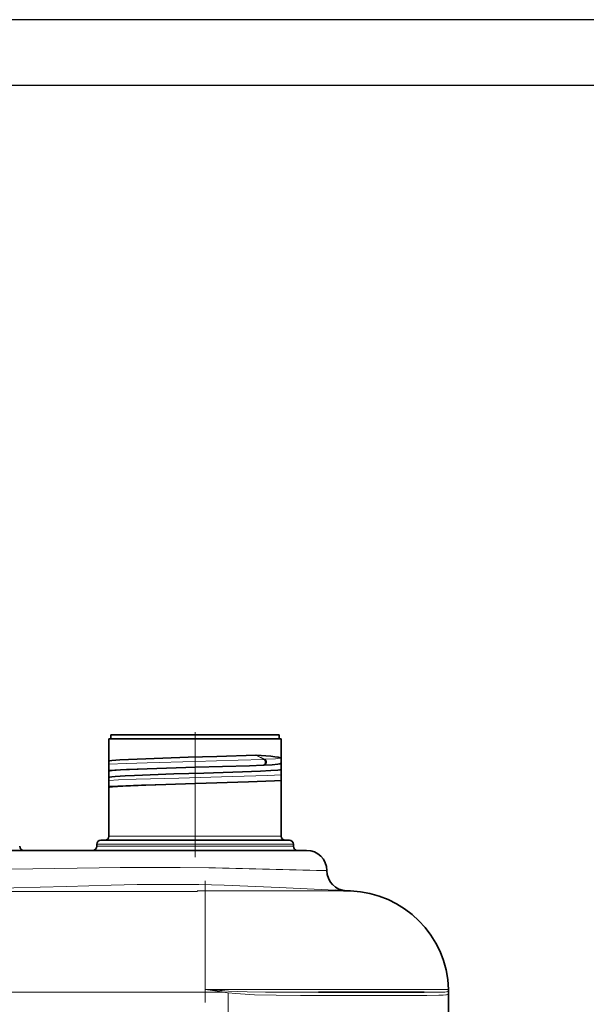
# Model space of a CAD drawing. Extents: x -14148 to -9119, y -1917 to 1947.
# Drawn here: x -13062 to -12782, y 1462 to 1947 of the extents above; entities that cross this region are included whole.
import ezdxf

# ---------------------------------------------------------------- set-up
doc = ezdxf.new("R2010")
doc.units = 0
doc.header["$LTSCALE"] = 150
doc.header["$MEASUREMENT"] = 0
doc.linetypes.add('DASHDOT', pattern=[18.5, 12, -3, 0.5, -3])
doc.layers.add('Behälter_AQF690_Handloch_grau', color=252, linetype='Continuous')
doc.layers.add('Planrahmen', color=250, linetype='Continuous')

# ---------------------------------------------------------------- blocks, each defined once
blk = doc.blocks.new('Rahmen DIN A2 mit Rand QF')
at = {"layer": 'Planrahmen'}
for points in [[(5, -5), (5, 415), (-589, 415), (-589, -5)], [(0, 410), (-569, 410), (-569, 0), (0, 0)]]:
    blk.add_lwpolyline(points, close=True, dxfattribs=at)

msp = doc.modelspace()

# ---------------------------------------------------------------- linework, layer by layer
at = {"layer": 'Behälter_AQF690_Handloch_grau', "lineweight": 35, "ltscale": 0.194799}
msp.add_line((-13016.73, 1594.5), (-12938.81, 1594.5), dxfattribs=at)
at = {"layer": 'Behälter_AQF690_Handloch_grau', "lineweight": 35, "ltscale": 0.005}
for p, q in [((-13016.73, 1594.5), (-13016.73, 1592.5)), ((-12933.73, 1594.5), (-12933.73, 1592.5))]:
    msp.add_line(p, q, dxfattribs=at)
at = {"layer": 'Behälter_AQF690_Handloch_grau', "linetype": 'DASHDOT', "lineweight": 13, "ltscale": 0.038844}
msp.add_line((-12975.23, 1595.79), (-12975.23, 1580.26), dxfattribs=at)
at = {"layer": 'Behälter_AQF690_Handloch_grau', "lineweight": 35, "ltscale": 0.012701}
msp.add_line((-12938.81, 1594.5), (-12933.73, 1594.5), dxfattribs=at)
at = {"layer": 'Behälter_AQF690_Handloch_grau', "lineweight": 35, "ltscale": 0.199493}
msp.add_line((-13017.73, 1592.5), (-12937.93, 1592.5), dxfattribs=at)
at = {"layer": 'Behälter_AQF690_Handloch_grau', "lineweight": 35, "ltscale": 0.02737}
msp.add_line((-13017.73, 1592.5), (-13017.73, 1581.55), dxfattribs=at)
at = {"layer": 'Behälter_AQF690_Handloch_grau', "lineweight": 35, "ltscale": 0.013007}
msp.add_line((-12937.93, 1592.5), (-12932.73, 1592.5), dxfattribs=at)
at = {"layer": 'Behälter_AQF690_Handloch_grau', "lineweight": 35, "ltscale": 0.0375}
msp.add_line((-12932.73, 1592.5), (-12932.73, 1577.5), dxfattribs=at)
at = {"layer": 'Behälter_AQF690_Handloch_grau', "lineweight": 13, "ltscale": 0.011567}
msp.add_line((-12941.18, 1582.4), (-12945.31, 1584.49), dxfattribs=at)
at = {"layer": 'Behälter_AQF690_Handloch_grau', "lineweight": 35, "ltscale": 0.017835}
msp.add_line((-12945.04, 1584.49), (-12937.93, 1583.92), dxfattribs=at)
at = {"layer": 'Behälter_AQF690_Handloch_grau', "lineweight": 13, "ltscale": 0.011432}
msp.add_line((-12940.97, 1582.41), (-12945.04, 1584.49), dxfattribs=at)
at = {"layer": 'Behälter_AQF690_Handloch_grau', "lineweight": 35, "ltscale": 0.00038086}
msp.add_line((-13017.59, 1581.6), (-13017.73, 1581.55), dxfattribs=at)
at = {"layer": 'Behälter_AQF690_Handloch_grau', "lineweight": 35, "ltscale": 0.003807}
for p, q in [((-13017.73, 1580.03), (-13017.73, 1581.55)), ((-13017.73, 1573.55), (-13017.73, 1572.03))]:
    msp.add_line(p, q, dxfattribs=at)
at = {"layer": 'Behälter_AQF690_Handloch_grau', "lineweight": 35, "ltscale": 0.007321}
for p, q in [((-13017.73, 1580.03), (-13017.73, 1577.1)), ((-13017.73, 1572.03), (-13017.73, 1569.1))]:
    msp.add_line(p, q, dxfattribs=at)
at = {"layer": 'Behälter_AQF690_Handloch_grau', "linetype": 'DASHDOT', "lineweight": 13, "ltscale": 0.018393}
msp.add_line((-12975.23, 1580.29), (-12975.23, 1572.94), dxfattribs=at)
at = {"layer": 'Behälter_AQF690_Handloch_grau', "lineweight": 35, "ltscale": 3.8147e-06}
msp.add_line((-12975.07, 1578.5), (-12975.08, 1578.5), dxfattribs=at)
at = {"layer": 'Behälter_AQF690_Handloch_grau', "lineweight": 35, "ltscale": 0.000560846}
msp.add_line((-12941.68, 1579.49), (-12941.46, 1579.5), dxfattribs=at)
at = {"layer": 'Behälter_AQF690_Handloch_grau', "lineweight": 35, "ltscale": 0.00027874}
msp.add_line((-12941.46, 1579.5), (-12941.35, 1579.5), dxfattribs=at)
at = {"layer": 'Behälter_AQF690_Handloch_grau', "lineweight": 35, "ltscale": 8.93161e-05}
msp.add_line((-12941.31, 1579.5), (-12941.35, 1579.5), dxfattribs=at)
at = {"layer": 'Behälter_AQF690_Handloch_grau', "lineweight": 35, "ltscale": 0.000224939}
msp.add_line((-12941.31, 1579.5), (-12941.22, 1579.51), dxfattribs=at)
at = {"layer": 'Behälter_AQF690_Handloch_grau', "lineweight": 13, "ltscale": 0.0001297}
msp.add_line((-12941.02, 1582.41), (-12940.97, 1582.41), dxfattribs=at)
at = {"layer": 'Behälter_AQF690_Handloch_grau', "lineweight": 13, "ltscale": 0.000216784}
msp.add_line((-12940.88, 1582.41), (-12940.97, 1582.41), dxfattribs=at)
at = {"layer": 'Behälter_AQF690_Handloch_grau', "lineweight": 35, "ltscale": 0.003056}
msp.add_line((-12932.73, 1582.97), (-12932.73, 1581.75), dxfattribs=at)
at = {"layer": 'Behälter_AQF690_Handloch_grau', "lineweight": 35, "ltscale": 0.003157}
msp.add_line((-12932.73, 1581.75), (-12932.73, 1580.48), dxfattribs=at)
at = {"layer": 'Behälter_AQF690_Handloch_grau', "lineweight": 35, "ltscale": 0.001508}
msp.add_line((-13017.73, 1577.1), (-13017.73, 1576.5), dxfattribs=at)
at = {"layer": 'Behälter_AQF690_Handloch_grau', "lineweight": 35, "ltscale": 0.007363}
msp.add_line((-13017.73, 1576.5), (-13017.73, 1573.55), dxfattribs=at)
at = {"layer": 'Behälter_AQF690_Handloch_grau', "lineweight": 35, "ltscale": 0.0003806}
msp.add_line((-13017.59, 1573.6), (-13017.73, 1573.55), dxfattribs=at)
at = {"layer": 'Behälter_AQF690_Handloch_grau', "linetype": 'DASHDOT', "lineweight": 13, "ltscale": 0.102418}
msp.add_line((-12975.23, 1575.05), (-12975.23, 1534.08), dxfattribs=at)
at = {"layer": 'Behälter_AQF690_Handloch_grau', "lineweight": 35, "ltscale": 0.0001297}
msp.add_line((-12932.73, 1577.5), (-12932.73, 1577.55), dxfattribs=at)
at = {"layer": 'Behälter_AQF690_Handloch_grau', "lineweight": 35, "ltscale": 0.006821}
msp.add_line((-12932.73, 1577.5), (-12932.73, 1574.77), dxfattribs=at)
at = {"layer": 'Behälter_AQF690_Handloch_grau', "lineweight": 35, "ltscale": 0.007196}
msp.add_line((-12932.73, 1574.77), (-12932.73, 1571.89), dxfattribs=at)
at = {"layer": 'Behälter_AQF690_Handloch_grau', "lineweight": 35, "ltscale": 0.001497}
msp.add_line((-13017.73, 1569.1), (-13017.73, 1568.5), dxfattribs=at)
at = {"layer": 'Behälter_AQF690_Handloch_grau', "lineweight": 35, "ltscale": 1.14695e-05}
msp.add_line((-13017.73, 1568.5), (-13017.73, 1568.5), dxfattribs=at)
at = {"layer": 'Behälter_AQF690_Handloch_grau', "lineweight": 35, "ltscale": 0.059994}
msp.add_line((-13017.73, 1568.5), (-13017.73, 1544.5), dxfattribs=at)
at = {"layer": 'Behälter_AQF690_Handloch_grau', "lineweight": 35, "ltscale": 0.069994}
msp.add_line((-12932.73, 1572.5), (-12932.73, 1544.5), dxfattribs=at)
at = {"layer": 'Behälter_AQF690_Handloch_grau', "lineweight": 35, "ltscale": 0.004089}
msp.add_line((-12932.73, 1565.84), (-12932.73, 1567.48), dxfattribs=at)
at = {"layer": 'Behälter_AQF690_Handloch_grau', "lineweight": 35, "ltscale": 0.001979}
msp.add_line((-12932.73, 1565.05), (-12932.73, 1565.84), dxfattribs=at)
at = {"layer": 'Behälter_AQF690_Handloch_grau', "lineweight": 13, "ltscale": 0.199493}
msp.add_line((-13017.73, 1544.5), (-12937.93, 1544.5), dxfattribs=at)
at = {"layer": 'Behälter_AQF690_Handloch_grau', "lineweight": 13, "ltscale": 0.013007}
msp.add_line((-12937.93, 1544.5), (-12932.73, 1544.5), dxfattribs=at)
at = {"layer": 'Behälter_AQF690_Handloch_grau', "lineweight": 13, "ltscale": 0.227657}
for p, q in [((-13023.73, 1540.5), (-12932.67, 1540.5)), ((-12932.67, 1539.5), (-13023.73, 1539.5))]:
    msp.add_line(p, q, dxfattribs=at)
at = {"layer": 'Behälter_AQF690_Handloch_grau', "lineweight": 35, "ltscale": 0.0025}
for p, q in [((-13023.73, 1540.5), (-13023.73, 1539.5)), ((-12926.73, 1540.5), (-12926.73, 1539.5))]:
    msp.add_line(p, q, dxfattribs=at)
at = {"layer": 'Behälter_AQF690_Handloch_grau', "lineweight": 35, "ltscale": 0.218269}
msp.add_line((-13021.73, 1542.5), (-12934.42, 1542.5), dxfattribs=at)
at = {"layer": 'Behälter_AQF690_Handloch_grau', "lineweight": 35, "ltscale": 0.014231}
msp.add_line((-12934.42, 1542.5), (-12928.73, 1542.5), dxfattribs=at)
at = {"layer": 'Behälter_AQF690_Handloch_grau', "lineweight": 13, "ltscale": 0.014843}
for p, q in [((-12932.67, 1540.5), (-12926.73, 1540.5)), ((-12926.73, 1539.5), (-12932.67, 1539.5))]:
    msp.add_line(p, q, dxfattribs=at)
at = {"layer": 'Behälter_AQF690_Handloch_grau', "lineweight": 35, "ltscale": 0.286337}
msp.add_line((-13028.46, 1537.5), (-13143, 1537.5), dxfattribs=at)
at = {"layer": 'Behälter_AQF690_Handloch_grau', "lineweight": 35, "ltscale": 0.13037}
msp.add_line((-12976.32, 1537.5), (-13028.46, 1537.5), dxfattribs=at)
at = {"layer": 'Behälter_AQF690_Handloch_grau', "lineweight": 35, "ltscale": 0.127707}
msp.add_line((-12925.23, 1537.5), (-12976.32, 1537.5), dxfattribs=at)
at = {"layer": 'Behälter_AQF690_Handloch_grau', "lineweight": 35, "ltscale": 0.012509}
msp.add_line((-12925.23, 1537.5), (-12920.23, 1537.5), dxfattribs=at)
at = {"layer": 'Behälter_AQF690_Handloch_grau', "linetype": 'DASHDOT', "lineweight": 13, "ltscale": 0.15002}
msp.add_line((-12970.23, 1522.49), (-12970.23, 1462.48), dxfattribs=at)
at = {"layer": 'Behälter_AQF690_Handloch_grau', "lineweight": 13, "ltscale": 0.009833}
msp.add_line((-12970.23, 1517.47), (-12974.16, 1517.47), dxfattribs=at)
at = {"layer": 'Behälter_AQF690_Handloch_grau', "lineweight": 13, "ltscale": 0.121295}
msp.add_line((-12970.23, 1468.95), (-12970.23, 1517.47), dxfattribs=at)
at = {"layer": 'Behälter_AQF690_Handloch_grau', "lineweight": 35, "ltscale": 0.001476}
msp.add_line((-12906.11, 1517.8), (-12905.52, 1517.74), dxfattribs=at)
at = {"layer": 'Behälter_AQF690_Handloch_grau', "lineweight": 13}
msp.add_line((-12970.23, 1467.5), (-13420.23, 1467.5), dxfattribs=at)
at = {"layer": 'Behälter_AQF690_Handloch_grau', "lineweight": 13, "ltscale": 0.024024}
msp.add_line((-12970.23, 1468.95), (-12960.73, 1467.5), dxfattribs=at)
at = {"layer": 'Behälter_AQF690_Handloch_grau', "lineweight": 13, "ltscale": 0.299947}
msp.add_line((-12850.25, 1468.95), (-12970.23, 1468.95), dxfattribs=at)
at = {"layer": 'Behälter_AQF690_Handloch_grau', "lineweight": 13, "ltscale": 0.023746}
msp.add_line((-12970.23, 1467.5), (-12960.73, 1467.5), dxfattribs=at)
at = {"layer": 'Behälter_AQF690_Handloch_grau', "lineweight": 13, "ltscale": 0.00469}
msp.add_line((-12958.76, 1468.12), (-12960.63, 1468.25), dxfattribs=at)
at = {"layer": 'Behälter_AQF690_Handloch_grau', "lineweight": 13, "ltscale": 0.061316}
msp.add_line((-12958.87, 1442.72), (-12958.87, 1467.25), dxfattribs=at)
at = {"layer": 'Behälter_AQF690_Handloch_grau', "lineweight": 35, "ltscale": 0.010505}
msp.add_line((-12910.23, 1467.5), (-12914.43, 1467.5), dxfattribs=at)
at = {"layer": 'Behälter_AQF690_Handloch_grau', "lineweight": 35, "ltscale": 0.114133}
msp.add_line((-12864.58, 1467.5), (-12910.23, 1467.5), dxfattribs=at)
at = {"layer": 'Behälter_AQF690_Handloch_grau', "lineweight": 35, "ltscale": 0.005634}
msp.add_line((-12862.32, 1467.5), (-12864.58, 1467.5), dxfattribs=at)
at = {"layer": 'Behälter_AQF690_Handloch_grau', "lineweight": 35, "ltscale": 0.000314453}
msp.add_line((-12850.25, 1468.83), (-12850.25, 1468.95), dxfattribs=at)
at = {"layer": 'Behälter_AQF690_Handloch_grau', "lineweight": 35, "ltscale": 0.000630951}
msp.add_line((-12850.23, 1467.5), (-12850.23, 1467.25), dxfattribs=at)
at = {"layer": 'Behälter_AQF690_Handloch_grau', "lineweight": 35, "ltscale": 0.061316}
msp.add_line((-12850.23, 1442.72), (-12850.23, 1467.25), dxfattribs=at)
at = {"layer": 'Behälter_AQF690_Handloch_grau', "lineweight": 13, "ltscale": 0.010665}
msp.add_line((-12909.49, 1466), (-12913.76, 1466), dxfattribs=at)
at = {"layer": 'Behälter_AQF690_Handloch_grau', "lineweight": 13, "ltscale": 0.115542}
msp.add_line((-12863.27, 1466), (-12909.49, 1466), dxfattribs=at)
at = {"layer": 'Behälter_AQF690_Handloch_grau', "lineweight": 13, "ltscale": 0.00572}
msp.add_line((-12860.99, 1466), (-12863.27, 1466), dxfattribs=at)
at = {"layer": 'Behälter_AQF690_Handloch_grau', "lineweight": 35}
for points in [[(-12945.31, 1584.49), (-12964.48, 1583.82), (-12978.57, 1583.4), (-12999.5, 1582.72), (-13008.02, 1582.38), (-13012.37, 1582.15), (-13016.3, 1581.83), (-13017.35, 1581.67), (-13017.59, 1581.6)], [(-12937.93, 1583.92), (-12935.84, 1583.69), (-12934.23, 1583.46), (-12933.17, 1583.21)], [(-12975.08, 1578.5), (-12998.81, 1577.75), (-13007.58, 1577.39), (-13012.05, 1577.16), (-13016.15, 1576.84), (-13017.27, 1576.68), (-13017.59, 1576.6), (-13017.68, 1576.56), (-13017.71, 1576.53), (-13017.72, 1576.52), (-13017.73, 1576.5)], [(-12975.07, 1578.5), (-12948.35, 1579.26), (-12941.68, 1579.49)], [(-12932.73, 1580.48), (-12933.42, 1580.16), (-12934.49, 1579.97), (-12937.18, 1579.73), (-12941.22, 1579.51)], [(-13017.59, 1573.6), (-13017.29, 1573.68), (-13016.23, 1573.84), (-13014.57, 1573.99), (-13009.74, 1574.29), (-13005.05, 1574.51), (-12985.64, 1575.18), (-12970.87, 1575.63), (-12951.91, 1576.24), (-12942.96, 1576.6), (-12937.93, 1576.86)], [(-12932.73, 1577.5), (-12932.74, 1577.47), (-12932.75, 1577.46), (-12932.8, 1577.43), (-12932.92, 1577.38), (-12933.34, 1577.28), (-12934.4, 1577.14), (-12937.93, 1576.86)], [(-12975.06, 1570.5), (-12999.45, 1569.72), (-13010.8, 1569.23), (-13015.93, 1568.87), (-13017.28, 1568.68), (-13017.59, 1568.6), (-13017.67, 1568.56), (-13017.72, 1568.52), (-13017.73, 1568.5)], [(-12975.06, 1570.5), (-12948.9, 1571.24), (-12936.06, 1571.72), (-12932.73, 1571.89)]]:
    msp.add_lwpolyline(points, dxfattribs=at)
at = {"layer": 'Behälter_AQF690_Handloch_grau', "lineweight": 13}
for points in [[(-12940.88, 1582.41), (-12935.61, 1582.72), (-12933.68, 1582.93), (-12933.21, 1583.04), (-12933.13, 1583.08), (-12933.11, 1583.1), (-12933.09, 1583.12), (-12933.09, 1583.14), (-12933.1, 1583.16), (-12933.11, 1583.17), (-12933.17, 1583.21)], [(-12941.41, 1582.39), (-12954.05, 1581.98), (-12975.32, 1581.4), (-12998.9, 1580.75), (-13009.14, 1580.41), (-13017.73, 1580.03)], [(-12975.07, 1578.5), (-12998.75, 1577.84), (-13009, 1577.5), (-13017.73, 1577.1)], [(-12932.73, 1574.77), (-12939.33, 1574.47), (-12957.02, 1573.89), (-12983.3, 1573.19), (-13004.29, 1572.58), (-13012.94, 1572.26), (-13017.73, 1572.03)], [(-12975.06, 1570.5), (-13001.63, 1569.75), (-13013.29, 1569.32), (-13017.73, 1569.1)], [(-13022.49, 1528.9), (-13055.3, 1528.42), (-13106.63, 1527.87), (-13141.1, 1527.64)], [(-12968.42, 1528.9), (-12982.54, 1529.08), (-12994.76, 1529.12), (-13012.14, 1529.03), (-13022.49, 1528.9)], [(-13016.55, 1520.32), (-13038.71, 1519.67), (-13077.78, 1518.73), (-13122.01, 1517.99), (-13139.2, 1517.8)], [(-12960.96, 1520.32), (-12973.43, 1520.64), (-12985.89, 1520.74), (-13003.84, 1520.61), (-13016.55, 1520.32)], [(-12906.11, 1517.8), (-12933.73, 1519.13), (-12960.96, 1520.32)], [(-12898.64, 1517.47), (-12900.04, 1517.48), (-12909.18, 1517.48), (-12970.23, 1517.47)], [(-12958.87, 1467.25), (-12955.11, 1466.85), (-12950.62, 1466.54), (-12945.98, 1466.33), (-12935.26, 1466.08), (-12923.27, 1466), (-12913.76, 1466)], [(-12958.76, 1468.12), (-12954.16, 1467.89), (-12949.57, 1467.74), (-12940.47, 1467.58), (-12922.79, 1467.5), (-12914.43, 1467.5)], [(-12862.32, 1467.5), (-12856.31, 1467.51), (-12854.03, 1467.54), (-12852.04, 1467.65), (-12851.33, 1467.74), (-12850.78, 1467.91), (-12850.52, 1468.12)], [(-12860.99, 1466), (-12855.05, 1466.02), (-12852.92, 1466.09), (-12851.67, 1466.2), (-12851.19, 1466.29), (-12850.73, 1466.45), (-12850.41, 1466.67), (-12850.28, 1466.91), (-12850.23, 1467.25)]]:
    msp.add_lwpolyline(points, dxfattribs=at)
at = {"layer": 'Behälter_AQF690_Handloch_grau', "lineweight": 35}
for centre, radius, start, end in [((-12945.21, 1582.05), 2.45, 86.1544, 92.4305), ((-12933.82, 1581.51), 1.82, 53.1893, 67.9181), ((-13019.73, 1544.5), 2, 270, 0), ((-12930.73, 1544.5), 2, 180, 270), ((-13059.73, 1539.5), 2, 180, 270), ((-13025.73, 1539.5), 2, 270, 0), ((-13021.73, 1540.5), 2, 90, 180), ((-12928.73, 1540.5), 2, 360, 90), ((-12924.73, 1539.5), 2, 180, 270), ((-12920.23, 1527.5), 10, 0.1236, 90), ((-12900.23, 1527.54), 10, 180.1236, 267.6982), ((-12879.57, 2043.06), 525.93, 267.1076, 267.7048), ((-12882.42, 2017.11), 499.9, 267.3517, 268.1442), ((-12900.23, 1467.5), 50, 1.669, 88.1772), ((-12900.23, 1467.5), 50, 0, 1.525)]:
    msp.add_arc(centre, radius, start, end, dxfattribs=at)
at = {"layer": 'Behälter_AQF690_Handloch_grau', "lineweight": 13}
for centre, radius, start, end in [((-12941.54, 1586.2), 3.82, 272.0213, 275.3456), ((-12940.98, 1579.9), 2.51, 90.9376, 94.6209), ((-13191.08, -8930.48), 10461.75, 88.490087, 88.780445), ((-12890.35, 2486.19), 958.88, 268.50193, 268.81191), ((-13216.43, 4916864.79), 4915347.58, 270.00025021, 270.00282519), ((-12872.48, 2729.96), 1264.79, 265.56722, 266.00339), ((-12915.59, 1793.21), 328.82, 262.1097, 262.4366), ((-12851.74, 1469.02), 1.52, 323.8308, 329.5362), ((-12851.56, 1468.92), 1.31, 329.2344, 1.5332)]:
    msp.add_arc(centre, radius, start, end, dxfattribs=at)
for centre, major_axis, ratio, start_param, end_param in [((-12941.74, 1580.98), (0.06, -1.49), 0.701095, 6.283185, 9.049552), ((-12941.53, 1580.99), (0.09, -1.5), 0.759639, 6.267747, 9.031543), ((-12941.37, 1581), (0.05, -1.5), 0.806931, 0.008376, 2.764198), ((-12941.29, 1581), (0.07, -1.5), 0.829558, 6.283183, 9.036266)]:
    msp.add_ellipse(centre, major_axis=major_axis, ratio=ratio, start_param=start_param, end_param=end_param, dxfattribs=at)

# ---------------------------------------------------------------- block references
at = {"layer": 'Planrahmen', "xscale": 6.504960000000096, "yscale": 6.504960000000096, "zscale": 6.504960000000096, "rotation": 90}
msp.add_blockref('Rahmen DIN A2 mit Rand QF', (-11448.8, 1914.66), dxfattribs=at)

doc.saveas('drawing.dxf')
